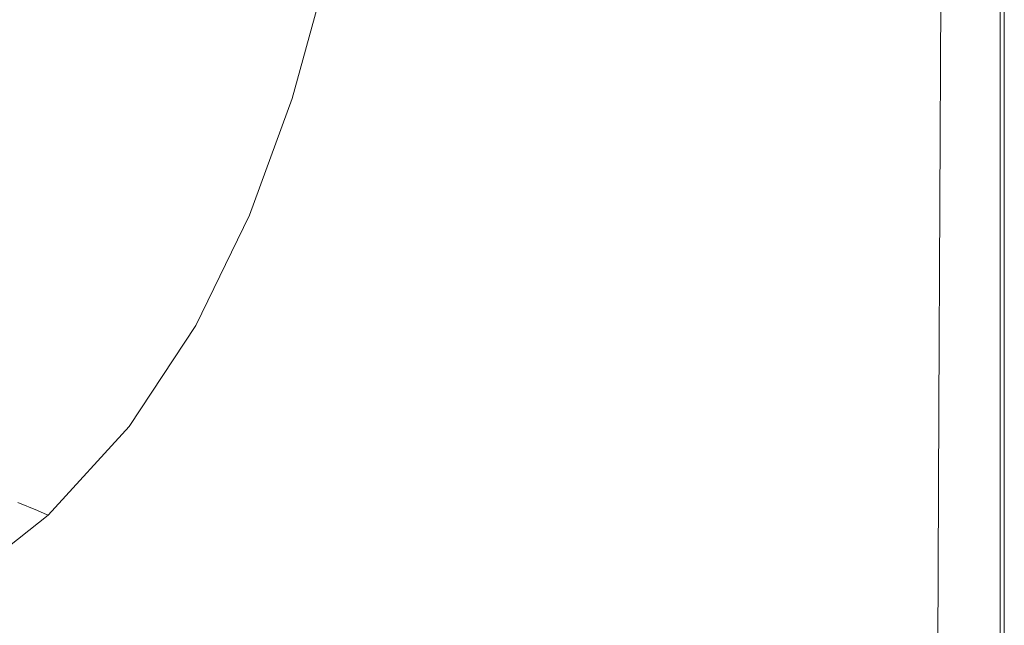
# Model space of a CAD drawing. Extents: x -1507 to 193, y 5 to 705.
# Drawn here: x -32 to 193, y 97 to 236 of the extents above; entities that cross this region are included whole.
import ezdxf

# ---------------------------------------------------------------- set-up
doc = ezdxf.new("R2010")
doc.units = 0
doc.header["$LTSCALE"] = 500
doc.header["$MEASUREMENT"] = 0
doc.layers.add('ARIA_CERAMIKA', color=7, linetype='Continuous')

msp = doc.modelspace()

# ---------------------------------------------------------------- linework, layer by layer
at = {"layer": 'ARIA_CERAMIKA', "lineweight": 0}
for points, invisible_edges in [([(149.49, 238.06, 541.07), (165.98, 220.43, 540.84), (166.99, 285.86, 540.84), (151.12, 295.11, 541.07)], 15), ([(180.09, 278.23, 540.37), (166.99, 285.86, 540.84), (165.98, 220.43, 540.84), (179.59, 205.87, 540.37)], 15), ([(113.46, 232.72, 541.15), (118.19, 271.54, 541.15), (108.51, 281.9, 541.15), (103.17, 246.98, 541.15)], 15), ([(180.09, 278.23, 540.37), (179.59, 205.87, 540.37), (187.75, 197.14, 539.59), (187.96, 273.65, 539.59)], 15), ([(187.96, 273.65, 539.59), (187.75, 197.14, 539.59), (191.84, 192.77, 538.57), (191.89, 271.36, 538.57)], 15), ([(132.71, 256.02, 541.15), (118.19, 271.54, 541.15), (113.46, 232.72, 541.15), (128.89, 211.32, 541.15)], 15), ([(193.2, 270.6, 537.39), (191.89, 271.36, 538.57), (191.84, 192.77, 538.57), (193.2, 191.32, 537.39)], 7), ([(193.2, 270.6, 522.05), (193.2, 191.32, 522.05), (193.2, 191.32, 515.7), (193.2, 270.6, 515.7)], 15), ([(193.2, 270.6, 527.21), (193.2, 191.32, 527.21), (193.2, 191.32, 522.05), (193.2, 270.6, 522.05)], 15), ([(193.2, 270.6, 534.89), (193.2, 191.32, 534.89), (193.2, 191.32, 533.24), (193.2, 270.6, 533.24)], 15), ([(193.2, 270.6, 536.14), (193.2, 270.6, 537.39), (193.2, 191.32, 537.39), (193.2, 191.32, 536.14)], 15), ([(193.2, 270.6, 501.06), (193.2, 270.6, 508.58), (193.2, 191.32, 508.58), (193.2, 191.32, 501.06)], 7), ([(193.2, 270.6, 536.14), (193.2, 191.32, 536.14), (193.2, 191.32, 534.89), (193.2, 270.6, 534.89)], 15), ([(193.2, 270.6, 527.21), (193.2, 270.6, 530.82), (193.2, 191.32, 530.82), (193.2, 191.32, 527.21)], 15), ([(193.2, 270.6, 530.82), (193.2, 270.6, 533.24), (193.2, 191.32, 533.24), (193.2, 191.32, 530.82)], 15), ([(193.2, 270.6, 508.58), (193.2, 270.6, 515.7), (193.2, 191.32, 515.7), (193.2, 191.32, 508.58)], 15), ([(76.72, 233.77, 538.25), (84.82, 263.76, 537.81), (76.76, 266.28, 534.47), (69.02, 236.91, 535.35)], 15), ([(82.46, 230.23, 539.99), (90.68, 260.82, 539.82), (84.82, 263.76, 537.81), (76.72, 233.77, 538.25)], 15), ([(-1.79, 252.71, 461.66), (-34.08, 258.87, 412.83), (-40.43, 234.62, 415.31), (-8.69, 227.05, 464.73)], 15), ([(90.68, 260.82, 539.82), (82.46, 230.23, 539.99), (88.11, 224.29, 540.86), (96.19, 255.79, 540.82)], 15), ([(95.58, 213.99, 541.15), (103.17, 246.98, 541.15), (96.19, 255.79, 540.82), (88.11, 224.29, 540.86)], 15), ([(149.49, 238.06, 541.07), (132.71, 256.02, 541.15), (128.89, 211.32, 541.15), (146.74, 186.59, 541.07)], 15), ([(-1.79, 252.71, 461.66), (-8.69, 227.05, 464.73), (11.4, 222.26, 495.97), (18.64, 248.81, 492.52)], 15), ([(18.64, 248.81, 492.52), (11.4, 222.26, 495.97), (22.58, 219.59, 513.33), (30.02, 246.64, 509.66)], 15), ([(178.21, 146.79, -43.85), (178.69, 248.4, -43.85), (182.32, 248.4, -43.85), (181.96, 146.79, -43.85)], 14), ([(181.96, 146.79, -43.85), (182.32, 248.4, -43.85), (185.72, 248.4, -43.71), (185.47, 146.79, -43.71)], 15), ([(188.51, 146.79, -43.32), (185.47, 146.79, -43.71), (185.72, 248.4, -43.71), (188.66, 248.4, -43.32)], 15), ([(190.86, 146.79, -42.52), (188.51, 146.79, -43.32), (188.66, 248.4, -43.32), (190.93, 248.4, -42.52)], 15), ([(190.86, 146.79, -42.52), (190.93, 248.4, -42.52), (192.29, 248.4, -41.19), (192.26, 146.79, -41.19)], 11), ([(192.26, 146.79, -41.19), (192.29, 248.4, -41.19), (192.97, 248.4, -38.39), (192.96, 146.79, -38.39)], 15), ([(193.2, 146.79, -33.2), (192.96, 146.79, -38.39), (192.97, 248.4, -38.39), (193.2, 248.4, -33.2)], 15), ([(193.2, 146.79, 48.55), (193.2, 146.79, 45.24), (193.2, 248.4, 45.24), (193.2, 248.4, 48.55)], 15), ([(193.2, 146.79, 63.09), (193.2, 248.4, 63.09), (193.2, 248.4, 64.53), (193.2, 146.79, 64.53)], 15), ([(193.2, 146.79, -24.68), (193.2, 146.79, -33.2), (193.2, 248.4, -33.2), (193.2, 248.4, -24.68)], 15), ([(193.2, 146.79, 61.52), (193.2, 146.79, 59.89), (193.2, 248.4, 59.89), (193.2, 248.4, 61.52)], 15), ([(193.2, 146.79, 52.31), (193.2, 248.4, 52.31), (193.2, 248.4, 53.83), (193.2, 146.79, 53.83)], 15), ([(193.2, 146.79, 171.14), (193.2, 146.79, 91.15), (193.2, 248.4, 91.15), (193.2, 248.4, 171.14)], 15), ([(193.2, 146.79, 56.7), (193.2, 248.4, 56.7), (193.2, 248.4, 58.26), (193.2, 146.79, 58.26)], 15), ([(193.2, 146.79, 50.59), (193.2, 146.79, 48.55), (193.2, 248.4, 48.55), (193.2, 248.4, 50.59)], 15), ([(193.2, 146.79, 171.14), (193.2, 248.4, 171.14), (193.2, 248.4, 232.37), (193.2, 146.79, 232.37)], 15), ([(193.2, 146.79, 39.69), (193.2, 248.4, 39.69), (193.2, 248.4, 45.24), (193.2, 146.79, 45.24)], 15), ([(193.2, 146.79, 58.26), (193.2, 248.4, 58.26), (193.2, 248.4, 59.89), (193.2, 146.79, 59.89)], 15), ([(193.2, 146.79, 63.09), (193.2, 146.79, 61.52), (193.2, 248.4, 61.52), (193.2, 248.4, 63.09)], 15), ([(193.2, 146.79, 91.15), (193.2, 146.79, 71.87), (193.2, 248.4, 71.87), (193.2, 248.4, 91.15)], 15), ([(193.2, 146.79, 232.37), (193.2, 248.4, 232.37), (193.2, 248.4, 311.6), (193.2, 146.79, 311.6)], 15), ([(193.2, 146.79, 500.06), (193.2, 146.79, 402.83), (193.2, 248.4, 402.83), (193.2, 248.4, 500.06)], 7), ([(193.2, 146.79, 55.26), (193.2, 146.79, 53.83), (193.2, 248.4, 53.83), (193.2, 248.4, 55.26)], 15), ([(193.2, 146.79, 30.93), (193.2, 248.4, 30.93), (193.2, 248.4, 39.69), (193.2, 146.79, 39.69)], 15), ([(193.2, 146.79, -11.9), (193.2, 248.4, -11.9), (193.2, 248.4, 3.03), (193.2, 146.79, 3.03)], 15), ([(193.2, 146.79, 30.93), (193.2, 146.79, 18.01), (193.2, 248.4, 18.01), (193.2, 248.4, 30.93)], 15), ([(193.2, 146.79, -24.68), (193.2, 248.4, -24.68), (193.2, 248.4, -11.9), (193.2, 146.79, -11.9)], 15), ([(193.2, 146.79, 56.7), (193.2, 146.79, 55.26), (193.2, 248.4, 55.26), (193.2, 248.4, 56.7)], 15), ([(193.2, 146.79, 50.59), (193.2, 248.4, 50.59), (193.2, 248.4, 52.31), (193.2, 146.79, 52.31)], 15), ([(193.2, 146.79, 402.83), (193.2, 146.79, 311.6), (193.2, 248.4, 311.6), (193.2, 248.4, 402.83)], 15), ([(193.2, 146.79, 64.53), (193.2, 248.4, 64.53), (193.2, 248.4, 71.87), (193.2, 146.79, 71.87)], 15), ([(193.2, 146.79, 18.01), (193.2, 146.79, 3.03), (193.2, 248.4, 3.03), (193.2, 248.4, 18.01)], 15), ([(35.15, 245.66, 517.34), (30.02, 246.64, 509.66), (22.58, 219.59, 513.33), (27.63, 218.39, 521.11)], 15), ([(36.86, 245.33, 519.81), (35.15, 245.66, 517.34), (27.63, 218.39, 521.11), (29.31, 217.98, 523.62)], 15), ([(106.73, 197.34, 541.15), (113.46, 232.72, 541.15), (103.17, 246.98, 541.15), (95.58, 213.99, 541.15)], 15), ([(36.86, 245.33, 519.81), (29.31, 217.98, 523.62), (30.37, 217.72, 525.16), (37.95, 245.11, 521.33)], 15), ([(37.95, 245.11, 521.33), (30.37, 217.72, 525.16), (31.58, 217.37, 526.19), (39.23, 244.83, 522.43)], 14), ([(31.58, 217.37, 526.19), (33.67, 216.71, 527.19), (41.51, 244.3, 523.62), (39.23, 244.83, 522.43)], 15), ([(33.67, 216.71, 527.19), (37.41, 215.5, 528.62), (45.61, 243.33, 525.42), (41.51, 244.3, 523.62)], 15), ([(45.61, 243.33, 525.42), (37.41, 215.5, 528.62), (43.54, 213.51, 530.96), (52.32, 241.74, 528.36)], 15), ([(52.32, 241.74, 528.36), (43.54, 213.51, 530.96), (51.05, 210.87, 533.75), (60.51, 239.58, 531.86)], 15), ([(58.93, 207.71, 536.53), (69.02, 236.91, 535.35), (60.51, 239.58, 531.86), (51.05, 210.87, 533.75)], 15), ([(69.02, 236.91, 535.35), (58.93, 207.71, 536.53), (66.16, 204.15, 538.84), (76.72, 233.77, 538.25)], 15), ([(164.26, 162.3, 540.84), (165.98, 220.43, 540.84), (149.49, 238.06, 541.07), (146.74, 186.59, 541.07)], 15), ([(-8.69, 227.05, 464.73), (-40.43, 234.62, 415.31), (-48.73, 210.88, 418.07), (-17.62, 202, 468.14)], 15), ([(76.72, 233.77, 538.25), (66.16, 204.15, 538.84), (71.72, 200.31, 540.23), (82.46, 230.23, 539.99)], 15), ([(106.73, 197.34, 541.15), (123.47, 172.36, 541.15), (128.89, 211.32, 541.15), (113.46, 232.72, 541.15)], 15), ([(82.46, 230.23, 539.99), (71.72, 200.31, 540.23), (77.58, 194.14, 540.92), (88.11, 224.29, 540.86)], 15), ([(-8.69, 227.05, 464.73), (-17.62, 202, 468.14), (2.07, 196.39, 499.8), (11.4, 222.26, 495.97)], 15), ([(85.67, 183.57, 541.15), (95.58, 213.99, 541.15), (88.11, 224.29, 540.86), (77.58, 194.14, 540.92)], 15), ([(11.4, 222.26, 495.97), (2.07, 196.39, 499.8), (13.03, 193.26, 517.4), (22.58, 219.59, 513.33)], 15), ([(27.63, 218.39, 521.11), (22.58, 219.59, 513.33), (13.03, 193.26, 517.4), (17.97, 191.84, 525.29)], 15), ([(29.31, 217.98, 523.62), (27.63, 218.39, 521.11), (17.97, 191.84, 525.29), (19.61, 191.37, 527.84)], 15), ([(178.73, 142.25, 540.37), (179.59, 205.87, 540.37), (165.98, 220.43, 540.84), (164.26, 162.3, 540.84)], 15), ([(29.31, 217.98, 523.62), (19.61, 191.37, 527.84), (20.64, 191.06, 529.39), (30.37, 217.72, 525.16)], 15), ([(30.37, 217.72, 525.16), (20.64, 191.06, 529.39), (21.76, 190.64, 530.35), (31.58, 217.37, 526.19)], 14), ([(21.76, 190.64, 530.35), (23.65, 189.85, 531.14), (33.67, 216.71, 527.19), (31.58, 217.37, 526.19)], 15), ([(37.41, 215.5, 528.62), (33.67, 216.71, 527.19), (23.65, 189.85, 531.14), (27, 188.41, 532.17)], 15), ([(37.41, 215.5, 528.62), (27, 188.41, 532.17), (32.48, 186.03, 533.85), (43.54, 213.51, 530.96)], 15), ([(85.67, 183.57, 541.15), (97.96, 166.56, 541.15), (106.73, 197.34, 541.15), (95.58, 213.99, 541.15)], 15), ([(43.54, 213.51, 530.96), (32.48, 186.03, 533.85), (39.25, 182.95, 535.85), (51.05, 210.87, 533.75)], 15), ([(-28.95, 178.22, 471.42), (-17.62, 202, 468.14), (-48.73, 210.88, 418.07), (-59.31, 188.28, 420.73)], 15), ([(46.42, 179.38, 537.84), (58.93, 207.71, 536.53), (51.05, 210.87, 533.75), (39.25, 182.95, 535.85)], 15), ([(146.74, 186.59, 541.07), (128.89, 211.32, 541.15), (123.47, 172.36, 541.15), (142.82, 143.48, 541.07)], 15), ([(58.93, 207.71, 536.53), (46.42, 179.38, 537.84), (53.14, 175.54, 539.5), (66.16, 204.15, 538.84)], 15), ([(178.73, 142.25, 540.37), (187.41, 130.21, 539.59), (187.75, 197.14, 539.59), (179.59, 205.87, 540.37)], 15), ([(66.16, 204.15, 538.84), (53.14, 175.54, 539.5), (58.53, 171.64, 540.49), (71.72, 200.31, 540.23)], 15), ([(-28.95, 178.22, 471.42), (-9.74, 171.86, 503.48), (2.07, 196.39, 499.8), (-17.62, 202, 468.14)], 15), ([(71.72, 200.31, 540.23), (58.53, 171.64, 540.49), (64.64, 165.72, 540.99), (77.58, 194.14, 540.92)], 15), ([(-9.74, 171.86, 503.48), (0.95, 168.31, 521.31), (13.03, 193.26, 517.4), (2.07, 196.39, 499.8)], 15), ([(106.73, 197.34, 541.15), (97.96, 166.56, 541.15), (116.39, 141.03, 541.15), (123.47, 172.36, 541.15)], 15), ([(187.41, 130.21, 539.59), (191.75, 124.2, 538.57), (191.84, 192.77, 538.57), (187.75, 197.14, 539.59)], 15), ([(73.51, 155.78, 541.15), (85.67, 183.57, 541.15), (77.58, 194.14, 540.92), (64.64, 165.72, 540.99)], 15), ([(5.77, 166.71, 529.31), (17.97, 191.84, 525.29), (13.03, 193.26, 517.4), (0.95, 168.31, 521.31)], 15), ([(7.37, 166.17, 531.9), (19.61, 191.37, 527.84), (17.97, 191.84, 525.29), (5.77, 166.71, 529.31)], 15), ([(7.37, 166.17, 531.9), (8.37, 165.82, 533.46), (20.64, 191.06, 529.39), (19.61, 191.37, 527.84)], 15), ([(193.2, 122.19, 537.39), (193.2, 191.32, 537.39), (191.84, 192.77, 538.57), (191.75, 124.2, 538.57)], 15), ([(8.37, 165.82, 533.46), (9.4, 165.35, 534.36), (21.76, 190.64, 530.35), (20.64, 191.06, 529.39)], 7), ([(11.09, 164.43, 534.95), (23.65, 189.85, 531.14), (21.76, 190.64, 530.35), (9.4, 165.35, 534.36)], 15), ([(14.05, 162.76, 535.58), (27, 188.41, 532.17), (23.65, 189.85, 531.14), (11.09, 164.43, 534.95)], 15), ([(193.2, 122.19, 536.14), (193.2, 191.32, 536.14), (193.2, 191.32, 537.39), (193.2, 122.19, 537.39)], 11), ([(193.2, 122.19, 530.82), (193.2, 191.32, 530.82), (193.2, 191.32, 533.24), (193.2, 122.19, 533.24)], 15), ([(193.2, 122.19, 508.58), (193.2, 191.32, 508.58), (193.2, 191.32, 515.7), (193.2, 122.19, 515.7)], 15), ([(193.2, 122.19, 527.21), (193.2, 122.19, 522.05), (193.2, 191.32, 522.05), (193.2, 191.32, 527.21)], 15), ([(193.2, 122.19, 527.21), (193.2, 191.32, 527.21), (193.2, 191.32, 530.82), (193.2, 122.19, 530.82)], 15), ([(193.2, 122.19, 534.89), (193.2, 122.19, 533.24), (193.2, 191.32, 533.24), (193.2, 191.32, 534.89)], 15), ([(193.2, 122.19, 501.06), (193.2, 191.32, 501.06), (193.2, 191.32, 508.58), (193.2, 122.19, 508.58)], 14), ([(193.2, 122.19, 536.14), (193.2, 122.19, 534.89), (193.2, 191.32, 534.89), (193.2, 191.32, 536.14)], 15), ([(193.2, 122.19, 522.05), (193.2, 122.19, 515.7), (193.2, 191.32, 515.7), (193.2, 191.32, 522.05)], 15), ([(-43.06, 156.36, 474.1), (-28.95, 178.22, 471.42), (-59.31, 188.28, 420.73), (-72.53, 167.43, 422.89)], 15), ([(32.48, 186.03, 533.85), (27, 188.41, 532.17), (14.05, 162.76, 535.58), (18.9, 160.03, 536.62)], 15), ([(39.25, 182.95, 535.85), (32.48, 186.03, 533.85), (18.9, 160.03, 536.62), (24.94, 156.54, 537.86)], 15), ([(161.82, 115.12, 540.84), (164.26, 162.3, 540.84), (146.74, 186.59, 541.07), (142.82, 143.48, 541.07)], 15), ([(31.43, 152.63, 539.1), (46.42, 179.38, 537.84), (39.25, 182.95, 535.85), (24.94, 156.54, 537.86)], 15), ([(85.67, 183.57, 541.15), (73.51, 155.78, 541.15), (87.17, 139.87, 541.15), (97.96, 166.56, 541.15)], 15), ([(-43.06, 156.36, 474.1), (-24.41, 149.35, 506.48), (-9.74, 171.86, 503.48), (-28.95, 178.22, 471.42)], 15), ([(37.67, 148.61, 540.12), (53.14, 175.54, 539.5), (46.42, 179.38, 537.84), (31.43, 152.63, 539.1)], 15), ([(58.53, 171.64, 540.49), (53.14, 175.54, 539.5), (37.67, 148.61, 540.12), (42.94, 144.81, 540.74)], 15), ([(-24.41, 149.35, 506.48), (-14.03, 145.45, 524.5), (0.95, 168.31, 521.31), (-9.74, 171.86, 503.48)], 15), ([(58.53, 171.64, 540.49), (42.94, 144.81, 540.74), (49.38, 139.43, 541.05), (64.64, 165.72, 540.99)], 15), ([(123.47, 172.36, 541.15), (116.39, 141.03, 541.15), (137.71, 111.52, 541.07), (142.82, 143.48, 541.07)], 15), ([(-9.35, 143.69, 532.59), (5.77, 166.71, 529.31), (0.95, 168.31, 521.31), (-14.03, 145.45, 524.5)], 15), ([(-7.81, 143.09, 535.2), (7.37, 166.17, 531.9), (5.77, 166.71, 529.31), (-9.35, 143.69, 532.59)], 15), ([(-7.81, 143.09, 535.2), (-6.84, 142.71, 536.78), (8.37, 165.82, 533.46), (7.37, 166.17, 531.9)], 15), ([(-6.84, 142.71, 536.78), (-5.89, 142.18, 537.62), (9.4, 165.35, 534.36), (8.37, 165.82, 533.46)], 7), ([(-4.38, 141.15, 538.05), (11.09, 164.43, 534.95), (9.4, 165.35, 534.36), (-5.89, 142.18, 537.62)], 15), ([(-1.75, 139.28, 538.37), (14.05, 162.76, 535.58), (11.09, 164.43, 534.95), (-4.38, 141.15, 538.05)], 15), ([(59.14, 130.68, 541.15), (73.51, 155.78, 541.15), (64.64, 165.72, 540.99), (49.38, 139.43, 541.05)], 15), ([(97.96, 166.56, 541.15), (87.17, 139.87, 541.15), (107.65, 115.99, 541.15), (116.39, 141.03, 541.15)], 15), ([(-1.75, 139.28, 538.37), (2.57, 136.21, 538.89), (18.9, 160.03, 536.62), (14.05, 162.76, 535.58)], 15), ([(177.51, 91.71, 540.37), (178.73, 142.25, 540.37), (164.26, 162.3, 540.84), (161.82, 115.12, 540.84)], 15), ([(2.57, 136.21, 538.89), (7.98, 132.36, 539.51), (24.94, 156.54, 537.86), (18.9, 160.03, 536.62)], 15), ([(-43.06, 156.36, 474.1), (-60.31, 137.07, 475.7), (-42.33, 129.55, 508.29), (-24.41, 149.35, 506.48)], 15), ([(13.91, 128.16, 540.12), (31.43, 152.63, 539.1), (24.94, 156.54, 537.86), (7.98, 132.36, 539.51)], 15), ([(74.38, 116.76, 541.15), (87.17, 139.87, 541.15), (73.51, 155.78, 541.15), (59.14, 130.68, 541.15)], 15), ([(19.78, 124.03, 540.64), (37.67, 148.61, 540.12), (31.43, 152.63, 539.1), (13.91, 128.16, 540.12)], 15), ([(-24.41, 149.35, 506.48), (-42.33, 129.55, 508.29), (-32.31, 125.36, 526.42), (-14.03, 145.45, 524.5)], 15), ([(42.94, 144.81, 540.74), (37.67, 148.61, 540.12), (19.78, 124.03, 540.64), (25, 120.4, 540.95)], 15), ([(178.21, 146.79, -43.85), (181.96, 146.79, -43.85), (181.75, 84.94, -43.85), (177.93, 84.94, -43.85)], 7), ([(181.96, 146.79, -43.85), (185.47, 146.79, -43.71), (185.32, 84.94, -43.71), (181.75, 84.94, -43.85)], 15), ([(188.51, 146.79, -43.32), (188.43, 84.94, -43.32), (185.32, 84.94, -43.71), (185.47, 146.79, -43.71)], 15), ([(190.86, 146.79, -42.52), (190.81, 84.94, -42.52), (188.43, 84.94, -43.32), (188.51, 146.79, -43.32)], 15), ([(190.86, 146.79, -42.52), (192.26, 146.79, -41.19), (192.24, 84.94, -41.19), (190.81, 84.94, -42.52)], 13), ([(192.26, 146.79, -41.19), (192.96, 146.79, -38.39), (192.96, 84.94, -38.39), (192.24, 84.94, -41.19)], 15), ([(193.2, 146.79, -33.2), (193.2, 84.94, -33.2), (192.96, 84.94, -38.39), (192.96, 146.79, -38.39)], 15), ([(193.2, 146.79, 63.09), (193.2, 146.79, 64.53), (193.2, 84.94, 64.53), (193.2, 84.94, 63.09)], 15), ([(193.2, 146.79, 64.53), (193.2, 146.79, 71.87), (193.2, 84.94, 71.87), (193.2, 84.94, 64.53)], 15), ([(193.2, 146.79, 63.09), (193.2, 84.94, 63.09), (193.2, 84.94, 61.52), (193.2, 146.79, 61.52)], 15), ([(193.2, 146.79, 56.7), (193.2, 84.94, 56.7), (193.2, 84.94, 55.26), (193.2, 146.79, 55.26)], 15), ([(193.2, 146.79, 61.52), (193.2, 84.94, 61.52), (193.2, 84.94, 59.89), (193.2, 146.79, 59.89)], 15), ([(193.2, 146.79, 171.14), (193.2, 84.94, 171.14), (193.2, 84.94, 91.15), (193.2, 146.79, 91.15)], 15), ([(193.2, 146.79, 402.83), (193.2, 84.94, 402.83), (193.2, 84.94, 311.6), (193.2, 146.79, 311.6)], 15), ([(193.2, 146.79, 50.59), (193.2, 84.94, 50.59), (193.2, 84.94, 48.55), (193.2, 146.79, 48.55)], 15), ([(193.2, 146.79, 91.15), (193.2, 84.94, 91.15), (193.2, 84.94, 71.87), (193.2, 146.79, 71.87)], 15), ([(193.2, 146.79, 52.31), (193.2, 146.79, 53.83), (193.2, 84.94, 53.83), (193.2, 84.94, 52.31)], 15), ([(193.2, 146.79, 232.37), (193.2, 146.79, 311.6), (193.2, 84.94, 311.6), (193.2, 84.94, 232.37)], 15), ([(193.2, 146.79, 30.93), (193.2, 84.94, 30.93), (193.2, 84.94, 18.01), (193.2, 146.79, 18.01)], 15), ([(193.2, 146.79, 39.69), (193.2, 146.79, 45.24), (193.2, 84.94, 45.24), (193.2, 84.94, 39.69)], 15), ([(193.2, 146.79, 55.26), (193.2, 84.94, 55.26), (193.2, 84.94, 53.83), (193.2, 146.79, 53.83)], 15), ([(193.2, 146.79, -24.68), (193.2, 84.94, -24.68), (193.2, 84.94, -33.2), (193.2, 146.79, -33.2)], 15), ([(193.2, 146.79, 500.06), (193.2, 84.94, 500.06), (193.2, 84.94, 402.83), (193.2, 146.79, 402.83)], 14), ([(193.2, 146.79, 30.93), (193.2, 146.79, 39.69), (193.2, 84.94, 39.69), (193.2, 84.94, 30.93)], 15), ([(193.2, 146.79, 48.55), (193.2, 84.94, 48.55), (193.2, 84.94, 45.24), (193.2, 146.79, 45.24)], 15), ([(193.2, 146.79, 56.7), (193.2, 146.79, 58.26), (193.2, 84.94, 58.26), (193.2, 84.94, 56.7)], 15), ([(193.2, 146.79, 171.14), (193.2, 146.79, 232.37), (193.2, 84.94, 232.37), (193.2, 84.94, 171.14)], 15), ([(193.2, 146.79, 58.26), (193.2, 146.79, 59.89), (193.2, 84.94, 59.89), (193.2, 84.94, 58.26)], 15), ([(193.2, 146.79, -11.9), (193.2, 146.79, 3.03), (193.2, 84.94, 3.03), (193.2, 84.94, -11.9)], 15), ([(193.2, 146.79, -24.68), (193.2, 146.79, -11.9), (193.2, 84.94, -11.9), (193.2, 84.94, -24.68)], 15), ([(193.2, 146.79, 18.01), (193.2, 84.94, 18.01), (193.2, 84.94, 3.03), (193.2, 146.79, 3.03)], 15), ([(193.2, 146.79, 50.59), (193.2, 146.79, 52.31), (193.2, 84.94, 52.31), (193.2, 84.94, 50.59)], 15), ([(-9.35, 143.69, 532.59), (-14.03, 145.45, 524.5), (-32.31, 125.36, 526.42), (-27.8, 123.47, 534.56)], 15), ([(42.94, 144.81, 540.74), (25, 120.4, 540.95), (31.85, 115.68, 541.1), (49.38, 139.43, 541.05)], 15), ([(-7.81, 143.09, 535.2), (-9.35, 143.69, 532.59), (-27.8, 123.47, 534.56), (-26.31, 122.83, 537.19)], 11), ([(-7.81, 143.09, 535.2), (-26.31, 122.83, 537.19), (-25.38, 122.41, 538.77), (-6.84, 142.71, 536.78)], 15), ([(-6.84, 142.71, 536.78), (-25.38, 122.41, 538.77), (-24.49, 121.84, 539.58), (-5.89, 142.18, 537.62)], 14), ([(-4.38, 141.15, 538.05), (-5.89, 142.18, 537.62), (-24.49, 121.84, 539.58), (-23.1, 120.72, 539.91)], 15), ([(158.63, 82.54, 540.84), (161.82, 115.12, 540.84), (142.82, 143.48, 541.07), (137.71, 111.52, 541.07)], 15), ([(177.51, 91.71, 540.37), (186.92, 77.66, 539.59), (187.41, 130.21, 539.59), (178.73, 142.25, 540.37)], 15), ([(-1.75, 139.28, 538.37), (-4.38, 141.15, 538.05), (-23.1, 120.72, 539.91), (-20.7, 118.66, 540.04)], 15), ([(74.38, 116.76, 541.15), (97.22, 95.88, 541.15), (107.65, 115.99, 541.15), (87.17, 139.87, 541.15)], 15), ([(116.39, 141.03, 541.15), (107.65, 115.99, 541.15), (131.34, 88.39, 541.07), (137.71, 111.52, 541.07)], 15), ([(-1.75, 139.28, 538.37), (-20.7, 118.66, 540.04), (-16.77, 115.3, 540.25), (2.57, 136.21, 538.89)], 15), ([(42.63, 108.31, 541.15), (59.14, 130.68, 541.15), (49.38, 139.43, 541.05), (31.85, 115.68, 541.1)], 15), ([(2.57, 136.21, 538.89), (-16.77, 115.3, 540.25), (-11.78, 111.13, 540.49), (7.98, 132.36, 539.51)], 15), ([(13.91, 128.16, 540.12), (7.98, 132.36, 539.51), (-11.78, 111.13, 540.49), (-6.21, 106.68, 540.74)], 15), ([(59.61, 96.73, 541.15), (74.38, 116.76, 541.15), (59.14, 130.68, 541.15), (42.63, 108.31, 541.15)], 15), ([(186.92, 77.66, 539.59), (191.63, 70.63, 538.57), (191.75, 124.2, 538.57), (187.41, 130.21, 539.59)], 15), ([(19.78, 124.03, 540.64), (13.91, 128.16, 540.12), (-6.21, 106.68, 540.74), (-0.54, 102.46, 540.95)], 15), ([(-27.8, 123.47, 534.56), (-32.31, 125.36, 526.42), (-53.63, 108.49, 527.38), (-49.31, 106.5, 535.55)], 14), ([(19.78, 124.03, 540.64), (-0.54, 102.46, 540.95), (4.75, 98.98, 541.07), (25, 120.4, 540.95)], 15), ([(193.2, 68.29, 537.39), (193.2, 122.19, 537.39), (191.75, 124.2, 538.57), (191.63, 70.63, 538.57)], 14), ([(-26.31, 122.83, 537.19), (-27.8, 123.47, 534.56), (-49.31, 106.5, 535.55), (-47.88, 105.83, 538.18)], 15), ([(-26.31, 122.83, 537.19), (-47.88, 105.83, 538.18), (-47, 105.39, 539.76), (-25.38, 122.41, 538.77)], 3), ([(-25.38, 122.41, 538.77), (-47, 105.39, 539.76), (-46.15, 104.78, 540.56), (-24.49, 121.84, 539.58)], 15), ([(-23.1, 120.72, 539.91), (-24.49, 121.84, 539.58), (-46.15, 104.78, 540.56), (-44.85, 103.58, 540.84)], 15), ([(193.2, 68.29, 534.89), (193.2, 68.29, 533.24), (193.2, 122.19, 533.24), (193.2, 122.19, 534.89)], 15), ([(193.2, 68.29, 527.21), (193.2, 122.19, 527.21), (193.2, 122.19, 530.82), (193.2, 68.29, 530.82)], 15), ([(193.2, 68.29, 536.14), (193.2, 122.19, 536.14), (193.2, 122.19, 537.39), (193.2, 68.29, 537.39)], 15), ([(193.2, 68.29, 530.82), (193.2, 122.19, 530.82), (193.2, 122.19, 533.24), (193.2, 68.29, 533.24)], 15), ([(193.2, 68.29, 522.05), (193.2, 68.29, 515.7), (193.2, 122.19, 515.7), (193.2, 122.19, 522.05)], 15), ([(193.2, 68.29, 527.21), (193.2, 68.29, 522.05), (193.2, 122.19, 522.05), (193.2, 122.19, 527.21)], 15), ([(193.2, 68.29, 536.14), (193.2, 68.29, 534.89), (193.2, 122.19, 534.89), (193.2, 122.19, 536.14)], 15), ([(193.2, 68.29, 508.58), (193.2, 122.19, 508.58), (193.2, 122.19, 515.7), (193.2, 68.29, 515.7)], 15), ([(193.2, 68.29, 501.06), (193.2, 122.19, 501.06), (193.2, 122.19, 508.58), (193.2, 68.29, 508.58)], 14), ([(-20.7, 118.66, 540.04), (-23.1, 120.72, 539.91), (-44.85, 103.58, 540.84), (-42.61, 101.37, 540.87)], 15), ([(25, 120.4, 540.95), (4.75, 98.98, 541.07), (12.12, 94.86, 541.13), (31.85, 115.68, 541.1)], 15), ([(-20.7, 118.66, 540.04), (-42.61, 101.37, 540.87), (-38.94, 97.76, 540.93), (-16.77, 115.3, 540.25)], 15), ([(-16.77, 115.3, 540.25), (-38.94, 97.76, 540.93), (-34.22, 93.33, 540.99), (-11.78, 111.13, 540.49)], 15), ([(42.63, 108.31, 541.15), (31.85, 115.68, 541.1), (12.12, 94.86, 541.13), (24.02, 88.75, 541.15)], 15), ([(59.61, 96.73, 541.15), (85.09, 79.34, 541.15), (97.22, 95.88, 541.15), (74.38, 116.76, 541.15)], 15), ([(97.22, 95.88, 541.15), (123.64, 71.74, 541.07), (131.34, 88.39, 541.07), (107.65, 115.99, 541.15)], 15), ([(158.63, 82.54, 540.84), (175.92, 58.62, 540.37), (177.51, 91.71, 540.37), (161.82, 115.12, 540.84)], 15), ([(-6.21, 106.68, 540.74), (-11.78, 111.13, 540.49), (-34.22, 93.33, 540.99), (-28.87, 88.67, 541.05)], 15), ([(137.71, 111.52, 541.07), (131.34, 88.39, 541.07), (154.59, 61.28, 540.84), (158.63, 82.54, 540.84)], 15), ([(59.61, 96.73, 541.15), (42.63, 108.31, 541.15), (24.02, 88.75, 541.15), (42.91, 79.26, 541.15)], 15), ([(-0.54, 102.46, 540.95), (-6.21, 106.68, 540.74), (-28.87, 88.67, 541.05), (-23.27, 84.37, 541.1)], 15), ([(-0.54, 102.46, 540.95), (-23.27, 84.37, 541.1), (-17.81, 81.03, 541.13), (4.75, 98.98, 541.07)], 15), ([(-17.81, 81.03, 541.13), (-9.86, 77.43, 541.15), (12.12, 94.86, 541.13), (4.75, 98.98, 541.07)], 15)]:
    msp.add_3dface(points, dxfattribs=dict(at, invisible_edges=invisible_edges))

doc.saveas('drawing.dxf')
